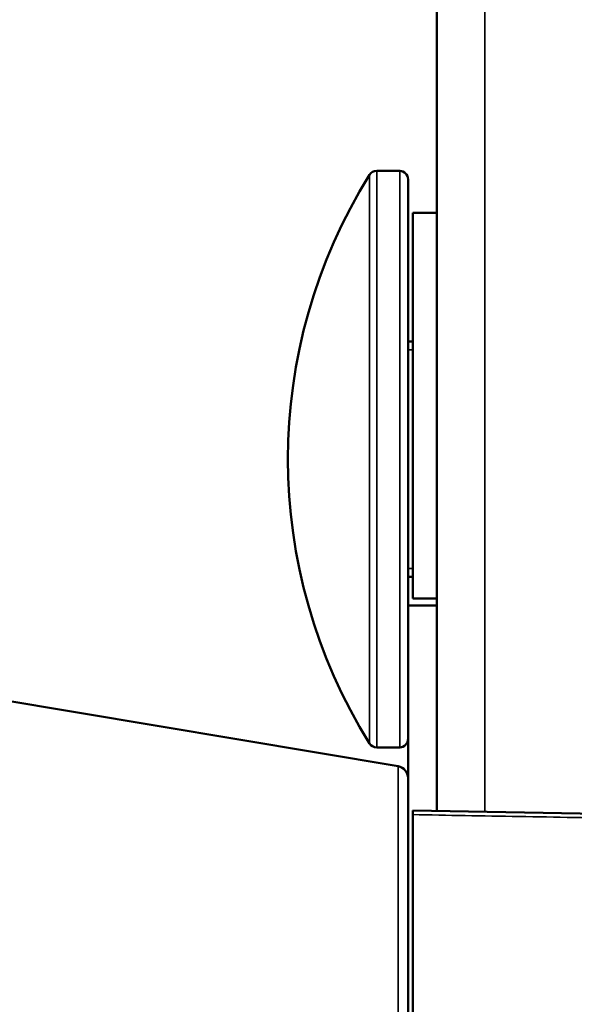
# Model space of a CAD drawing. Units: millimetres. Extents: x 75 to 4116, y 58 to 3163.
# Drawn here: x 1121 to 1144, y 1128 to 1169 of the extents above; entities that cross this region are included whole.
import ezdxf

# ---------------------------------------------------------------- set-up
doc = ezdxf.new("R2010")
doc.units = ezdxf.units.MM
doc.header["$LTSCALE"] = 15
doc.layers.add('Visible (ANSI)', color=7, linetype='Continuous', lineweight=50)
doc.layers.add('Visible Narrow (ANSI)', color=7, linetype='Continuous', lineweight=35)

msp = doc.modelspace()

# ---------------------------------------------------------------- linework, layer by layer
at = {"layer": 'Visible (ANSI)'}
for p, q in [((1138.308, 1284.34), (1138.308, 1136.044)), ((1136.758, 1162.24), (1135.801, 1162.24)), ((1137.108, 1161.89), (1137.108, 1142.776)), ((1137.308, 1160.49), (1137.308, 1144.44)), ((1138.308, 1160.49), (1137.308, 1160.49)), ((1137.308, 1155.14), (1137.108, 1155.14)), ((1137.308, 1145.34), (1137.108, 1145.34)), ((1138.308, 1144.44), (1137.308, 1144.44)), ((1137.108, 1144.14), (1138.308, 1144.14)), ((1136.69, 1137.453), (1104.957, 1142.763)), ((1137.108, 1084.14), (1137.108, 1142.776)), ((1136.758, 1138.24), (1135.801, 1138.24)), ((1138.308, 1135.59), (1138.308, 1136.044)), ((1137.308, 1135.608), (1151.504, 1135.36)), ((1137.308, 1135.608), (1137.308, 1135.438)), ((1137.308, 1135.438), (1137.308, 1081.94))]:
    msp.add_line(p, q, dxfattribs=at)
for centre, radius, start, end in [((1154.429, 1150.24), 22.321, 147.9787, 212.0213), ((1135.801, 1161.89), 0.35, 90, 147.9787), ((1136.758, 1161.89), 0.35, 0, 90), ((1136.758, 1138.59), 0.35, 270, 0), ((1135.801, 1138.59), 0.35, 212.0213, 270), ((1136.608, 1136.96), 0.5, 0, 80.5)]:
    msp.add_arc(centre, radius, start, end, dxfattribs=at)
at = {"layer": 'Visible Narrow (ANSI)'}
for p, q in [((1140.308, 1284.34), (1140.308, 1135.555)), ((1135.504, 1162.076), (1135.504, 1138.405)), ((1135.801, 1162.24), (1135.801, 1138.24)), ((1136.758, 1162.24), (1136.758, 1138.24)), ((1137.308, 1154.79), (1137.108, 1154.79)), ((1137.308, 1145.69), (1137.108, 1145.69)), ((1136.69, 1090.828), (1136.69, 1137.453))]:
    msp.add_line(p, q, dxfattribs=at)
msp.add_open_spline([(1137.308, 1135.438), (1138.736, 1135.413), (1141.69, 1135.361), (1146.335, 1135.28), (1149.739, 1135.22), (1151.504, 1135.189)], degree=3, knots=[0, 0, 0, 0, 0.3333333, 0.6666667, 0.9999999, 0.9999999, 0.9999999, 0.9999999], dxfattribs=at)

doc.saveas('drawing.dxf')
